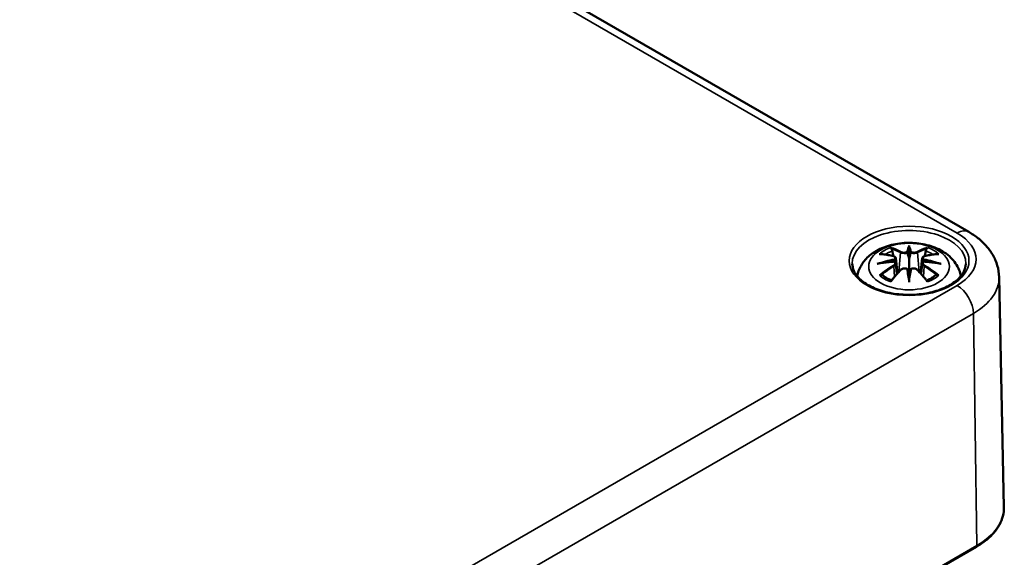
# Model space of a CAD drawing. Units: millimetres. Extents: x 0 to 420, y 0 to 297.
# Drawn here: x 170 to 202, y 65 to 82 of the extents above; entities that cross this region are included whole.
import ezdxf

# ---------------------------------------------------------------- set-up
doc = ezdxf.new("R2010")
doc.units = ezdxf.units.MM
doc.layers.add('Sichtbar (ISO)', color=7, linetype='Continuous', lineweight=50)
doc.layers.add('Sichtbar schmal (ISO)', color=7, linetype='Continuous', lineweight=35)

msp = doc.modelspace()

# ---------------------------------------------------------------- linework, layer by layer
at = {"layer": 'Sichtbar (ISO)'}
for p, q in [((147.852, 105.728), (200.532, 75.314)), ((198.592, 74.796), (198.592, 74.436)), ((198.162, 74.457), (198.215, 73.966)), ((198.162, 74.286), (198.199, 73.947)), ((199.021, 74.457), (198.968, 73.966)), ((199.021, 74.286), (198.985, 73.947)), ((198.592, 73.808), (198.592, 73.872)), ((201.518, 73.843), (201.678, 66.364)), ((176.561, 51.089), (200.779, 65.071))]:
    msp.add_line(p, q, dxfattribs=at)
for centre, major_axis, ratio, start_param, end_param in [((198.508, 74.911), (-0.129, 0.618), 0.036814, 2.026405, 2.439082), ((198.676, 74.911), (-0.129, -0.618), 0.036814, 0.70251, 1.115188), ((198.014, 74.626), (0.011, -0.684), 0.166237, 1.145796, 1.219537), ((199.169, 74.626), (0.011, 0.684), 0.166237, 1.922055, 1.995797), ((198.508, 74.244), (0.131, -0.605), 0.006801, 0.908218, 1.320895), ((198.676, 74.244), (0.131, 0.605), 0.006801, 1.820698, 2.233375)]:
    msp.add_ellipse(centre, major_axis=major_axis, ratio=ratio, start_param=start_param, end_param=end_param, dxfattribs=at)
for points, knots in [([(200.532, 75.314), (200.637, 75.253), (200.737, 75.186), (200.926, 75.037), (201.015, 74.955), (201.176, 74.774), (201.249, 74.675), (201.373, 74.461), (201.424, 74.345), (201.495, 74.1), (201.515, 73.972), (201.518, 73.843)], [1.5707963, 1.5707963, 1.5707963, 1.5707963, 1.7254074, 1.7254074, 1.8800184, 1.8800184, 2.0346295, 2.0346295, 2.1892405, 2.1892405, 2.3438516, 2.3438516, 2.3438516, 2.3438516]), ([(196.907, 73.875), (196.917, 73.935), (196.933, 73.993), (196.995, 74.165), (197.057, 74.27), (197.217, 74.472), (197.321, 74.562), (197.574, 74.732), (197.727, 74.802), (198.062, 74.908), (198.244, 74.941), (198.61, 74.965), (198.794, 74.957), (199.154, 74.9), (199.33, 74.851), (199.662, 74.703), (199.818, 74.606), (200.064, 74.364), (200.16, 74.23), (200.246, 74.008), (200.265, 73.943), (200.277, 73.875)], [4.027614, 4.027614, 4.027614, 4.027614, 4.133136, 4.133136, 4.357122, 4.357122, 4.636026, 4.636026, 4.993797, 4.993797, 5.383142, 5.383142, 5.767473, 5.767473, 6.153925, 6.153925, 6.539044, 6.539044, 6.848534, 6.848534, 6.96796, 6.96796, 6.96796, 6.96796]), ([(197.626, 74.59), (197.626, 74.59), (197.626, 74.59), (197.636, 74.592), (197.646, 74.593), (197.655, 74.592)], [-0.000213151, -0.000213151, -0.000213151, -0.000213151, 0, 0, 0.006020995, 0.006020995, 0.006020995, 0.006020995]), ([(197.655, 74.592), (197.683, 74.59), (197.711, 74.588), (197.768, 74.582), (197.797, 74.578), (197.855, 74.57), (197.884, 74.566), (197.942, 74.556), (197.971, 74.55), (198.03, 74.538), (198.06, 74.531), (198.089, 74.524)], [2.7936645, 2.7936645, 2.7936645, 2.7936645, 2.8281249, 2.8281249, 2.8625854, 2.8625854, 2.8970458, 2.8970458, 2.9315063, 2.9315063, 2.9659667, 2.9659667, 2.9659667, 2.9659667]), ([(198.019, 74.765), (198.018, 74.766), (198.017, 74.767), (198.013, 74.774), (198.009, 74.78), (198.003, 74.794), (198, 74.801), (197.998, 74.805), (197.998, 74.805), (197.998, 74.805)], [0.05525613, 0.05525613, 0.05525613, 0.05525613, 0.05672679, 0.05672679, 0.06404295, 0.06404295, 0.07427675, 0.07427675, 0.07452176, 0.07452176, 0.07452176, 0.07452176]), ([(198.019, 74.765), (198.02, 74.764), (198.021, 74.762), (198.028, 74.751), (198.035, 74.738), (198.043, 74.717), (198.046, 74.705), (198.048, 74.695)], [0.03721232, 0.03721232, 0.03721232, 0.03721232, 0.03823639, 0.03823639, 0.04585762, 0.04585762, 0.05210577, 0.05210577, 0.05210577, 0.05210577]), ([(198.543, 74.638), (198.543, 74.641), (198.542, 74.644), (198.539, 74.649), (198.537, 74.652), (198.533, 74.656), (198.53, 74.658), (198.525, 74.661), (198.522, 74.662), (198.52, 74.663), (198.52, 74.663), (198.519, 74.663)], [0, 0, 0, 0, 0.001839132, 0.001839132, 0.003776606, 0.003776606, 0.005601033, 0.005601033, 0.007464701, 0.007464701, 0.007505488, 0.007505488, 0.007505488, 0.007505488]), ([(198.592, 74.875), (198.592, 74.874), (198.592, 74.874), (198.592, 74.854), (198.592, 74.829), (198.592, 74.808), (198.592, 74.804), (198.592, 74.799), (198.592, 74.798), (198.592, 74.796)], [-0.02418649, -0.02418649, -0.02418649, -0.02418649, -0.02384234, -0.02384234, -0.00425843, -0.00425843, -0.00098565, -0.00098565, 0, 0, 0, 0]), ([(198.64, 74.638), (198.64, 74.638), (198.64, 74.638), (198.64, 74.637), (198.639, 74.635), (198.639, 74.634)], [0.012532802, 0.012532802, 0.012532802, 0.012532802, 0.012775146, 0.012775146, 0.014086245, 0.014086245, 0.014086245, 0.014086245]), ([(198.664, 74.663), (198.664, 74.663), (198.664, 74.663), (198.661, 74.662), (198.658, 74.661), (198.653, 74.658), (198.651, 74.656), (198.646, 74.652), (198.644, 74.649), (198.641, 74.644), (198.64, 74.641), (198.64, 74.638)], [-0.000040907, -0.000040907, -0.000040907, -0.000040907, 0, 0, 0.001869145, 0.001869145, 0.003698934, 0.003698934, 0.005642101, 0.005642101, 0.007486638, 0.007486638, 0.007486638, 0.007486638]), ([(199.094, 74.524), (199.124, 74.531), (199.153, 74.538), (199.212, 74.55), (199.241, 74.556), (199.3, 74.566), (199.329, 74.57), (199.386, 74.578), (199.415, 74.582), (199.472, 74.588), (199.5, 74.59), (199.528, 74.592)], [3.3172186, 3.3172186, 3.3172186, 3.3172186, 3.351679, 3.351679, 3.3861395, 3.3861395, 3.4205999, 3.4205999, 3.4550604, 3.4550604, 3.4895209, 3.4895209, 3.4895209, 3.4895209]), ([(199.135, 74.695), (199.137, 74.705), (199.141, 74.717), (199.149, 74.738), (199.155, 74.751), (199.163, 74.762), (199.164, 74.764), (199.165, 74.765)], [0.0701982, 0.0701982, 0.0701982, 0.0701982, 0.07644635, 0.07644635, 0.08406758, 0.08406758, 0.08509165, 0.08509165, 0.08509165, 0.08509165]), ([(199.185, 74.805), (199.185, 74.805), (199.185, 74.805), (199.183, 74.8), (199.18, 74.794), (199.173, 74.779), (199.17, 74.772), (199.165, 74.766), (199.165, 74.765), (199.165, 74.765)], [-0.0002133, -0.0002133, -0.0002133, -0.0002133, 0, 0, 0.00914203, 0.00914203, 0.01622314, 0.01622314, 0.01656702, 0.01656702, 0.01656702, 0.01656702]), ([(199.528, 74.592), (199.538, 74.593), (199.547, 74.592), (199.557, 74.59), (199.557, 74.59), (199.558, 74.59)], [0.067360952, 0.067360952, 0.067360952, 0.067360952, 0.074277719, 0.074277719, 0.074522912, 0.074522912, 0.074522912, 0.074522912]), ([(200.44, 74.28), (200.437, 74.166), (200.399, 74.051), (200.256, 73.838), (200.157, 73.74), (199.909, 73.569), (199.763, 73.495), (199.435, 73.375), (199.254, 73.33), (198.873, 73.273), (198.674, 73.262), (198.28, 73.276), (198.085, 73.301), (197.719, 73.383), (197.549, 73.441), (197.25, 73.583), (197.122, 73.666), (196.92, 73.847), (196.845, 73.945), (196.764, 74.122), (196.745, 74.201), (196.744, 74.28)], [2.368537, 2.368537, 2.368537, 2.368537, 2.728329, 2.728329, 3.051528, 3.051528, 3.362611, 3.362611, 3.674298, 3.674298, 3.987467, 3.987467, 4.301026, 4.301026, 4.613715, 4.613715, 4.924788, 4.924788, 5.23766, 5.23766, 5.485444, 5.485444, 5.485444, 5.485444]), ([(197.553, 74.275), (197.554, 74.275), (197.555, 74.275), (197.592, 74.286), (197.627, 74.293), (197.656, 74.298)], [-0.02418649, -0.02418649, -0.02418649, -0.02418649, -0.02384234, -0.02384234, -0.01301311, -0.01301311, -0.01301311, -0.01301311]), ([(198.117, 74.348), (198.086, 74.346), (198.054, 74.344), (197.992, 74.339), (197.961, 74.337), (197.9, 74.331), (197.869, 74.327), (197.808, 74.32), (197.777, 74.316), (197.716, 74.307), (197.686, 74.303), (197.656, 74.298)], [3.2877884, 3.2877884, 3.2877884, 3.2877884, 3.3174381, 3.3174381, 3.3470878, 3.3470878, 3.3767375, 3.3767375, 3.4063873, 3.4063873, 3.436037, 3.436037, 3.436037, 3.436037]), ([(198.089, 74.524), (198.097, 74.522), (198.104, 74.52), (198.117, 74.515), (198.123, 74.511), (198.135, 74.504), (198.14, 74.5), (198.15, 74.489), (198.154, 74.484), (198.16, 74.471), (198.161, 74.464), (198.162, 74.457)], [0.16533437, 0.16533437, 0.16533437, 0.16533437, 0.16998691, 0.16998691, 0.17463945, 0.17463945, 0.17929198, 0.17929198, 0.18394452, 0.18394452, 0.18859706, 0.18859706, 0.18859706, 0.18859706]), ([(198.108, 74.426), (198.108, 74.426), (198.108, 74.426), (198.11, 74.424), (198.112, 74.422), (198.115, 74.418), (198.116, 74.416), (198.119, 74.411), (198.12, 74.408), (198.123, 74.402), (198.124, 74.399), (198.124, 74.396)], [-0.000040907, -0.000040907, -0.000040907, -0.000040907, 0, 0, 0.001869145, 0.001869145, 0.003698934, 0.003698934, 0.005642102, 0.005642102, 0.007486638, 0.007486638, 0.007486638, 0.007486638]), ([(198.12, 74.347), (198.119, 74.347), (198.118, 74.348), (198.116, 74.348), (198.115, 74.347), (198.112, 74.345), (198.11, 74.344), (198.108, 74.342), (198.108, 74.342), (198.108, 74.342)], [0.002623384, 0.002623384, 0.002623384, 0.002623384, 0.003776606, 0.003776606, 0.005601033, 0.005601033, 0.007464701, 0.007464701, 0.007505488, 0.007505488, 0.007505488, 0.007505488]), ([(198.12, 74.347), (198.125, 74.344), (198.129, 74.341), (198.137, 74.335), (198.14, 74.331), (198.147, 74.324), (198.15, 74.319), (198.155, 74.311), (198.157, 74.306), (198.161, 74.296), (198.162, 74.291), (198.162, 74.286)], [0.1225087, 0.1225087, 0.1225087, 0.1225087, 0.12578722, 0.12578722, 0.12906573, 0.12906573, 0.13234425, 0.13234425, 0.13562276, 0.13562276, 0.13890128, 0.13890128, 0.13890128, 0.13890128]), ([(198.124, 74.396), (198.124, 74.396), (198.124, 74.396), (198.125, 74.395), (198.125, 74.393), (198.125, 74.392)], [0.012532802, 0.012532802, 0.012532802, 0.012532802, 0.012775146, 0.012775146, 0.014086245, 0.014086245, 0.014086245, 0.014086245]), ([(198.592, 74.436), (198.592, 74.381), (198.592, 74.326), (198.592, 74.15), (198.592, 74.005), (198.592, 73.872)], [-16.8919072, -16.8919072, -16.8919072, -16.8919072, -16.8584313, -16.8584313, -16.7730823, -16.7730823, -16.7730823, -16.7730823]), ([(199.021, 74.457), (199.022, 74.464), (199.024, 74.471), (199.03, 74.484), (199.034, 74.489), (199.043, 74.5), (199.048, 74.504), (199.06, 74.511), (199.066, 74.515), (199.08, 74.52), (199.087, 74.522), (199.094, 74.524)], [0.14207168, 0.14207168, 0.14207168, 0.14207168, 0.14672422, 0.14672422, 0.15137675, 0.15137675, 0.15602929, 0.15602929, 0.16068183, 0.16068183, 0.16533437, 0.16533437, 0.16533437, 0.16533437]), ([(199.021, 74.286), (199.022, 74.291), (199.023, 74.296), (199.026, 74.306), (199.028, 74.311), (199.033, 74.319), (199.036, 74.324), (199.043, 74.331), (199.047, 74.335), (199.055, 74.341), (199.059, 74.344), (199.063, 74.347)], [0.35710183, 0.35710183, 0.35710183, 0.35710183, 0.36038035, 0.36038035, 0.36365886, 0.36365886, 0.36693738, 0.36693738, 0.37021589, 0.37021589, 0.37349441, 0.37349441, 0.37349441, 0.37349441]), ([(199.059, 74.396), (199.06, 74.399), (199.061, 74.402), (199.063, 74.408), (199.064, 74.411), (199.067, 74.416), (199.069, 74.418), (199.072, 74.422), (199.073, 74.424), (199.075, 74.426), (199.075, 74.426), (199.075, 74.426)], [0, 0, 0, 0, 0.001839132, 0.001839132, 0.003776606, 0.003776606, 0.005601033, 0.005601033, 0.007464701, 0.007464701, 0.007505488, 0.007505488, 0.007505488, 0.007505488]), ([(199.075, 74.342), (199.075, 74.342), (199.075, 74.342), (199.073, 74.344), (199.072, 74.345), (199.069, 74.347), (199.067, 74.348), (199.065, 74.348), (199.064, 74.347), (199.063, 74.347)], [-0.000040907, -0.000040907, -0.000040907, -0.000040907, 0, 0, 0.001869145, 0.001869145, 0.003698934, 0.003698934, 0.004855544, 0.004855544, 0.004855544, 0.004855544]), ([(199.528, 74.298), (199.497, 74.303), (199.467, 74.307), (199.406, 74.316), (199.376, 74.32), (199.314, 74.327), (199.284, 74.331), (199.222, 74.337), (199.191, 74.339), (199.129, 74.344), (199.098, 74.346), (199.066, 74.348)], [2.8471483, 2.8471483, 2.8471483, 2.8471483, 2.876798, 2.876798, 2.9064478, 2.9064478, 2.9360975, 2.9360975, 2.9657472, 2.9657472, 2.9953969, 2.9953969, 2.9953969, 2.9953969]), ([(199.528, 74.298), (199.557, 74.293), (199.591, 74.286), (199.628, 74.275), (199.629, 74.275), (199.63, 74.275)], [-0.02286208, -0.02286208, -0.02286208, -0.02286208, 0, 0, 0.00072655, 0.00072655, 0.00072655, 0.00072655]), ([(198.01, 73.724), (198.03, 73.75), (198.051, 73.774), (198.091, 73.824), (198.112, 73.848), (198.153, 73.896), (198.173, 73.919), (198.215, 73.965), (198.235, 73.988), (198.277, 74.033), (198.297, 74.055), (198.318, 74.076)], [2.8000643, 2.8000643, 2.8000643, 2.8000643, 2.8332448, 2.8332448, 2.8664253, 2.8664253, 2.8996057, 2.8996057, 2.9327862, 2.9327862, 2.9659667, 2.9659667, 2.9659667, 2.9659667]), ([(198.318, 74.076), (198.328, 74.087), (198.341, 74.096), (198.368, 74.111), (198.383, 74.117), (198.414, 74.125), (198.43, 74.127), (198.463, 74.128), (198.479, 74.126), (198.51, 74.118), (198.525, 74.113), (198.538, 74.105)], [0.16533437, 0.16533437, 0.16533437, 0.16533437, 0.17389707, 0.17389707, 0.18245978, 0.18245978, 0.19102249, 0.19102249, 0.19958519, 0.19958519, 0.2081479, 0.2081479, 0.2081479, 0.2081479]), ([(198.519, 74.105), (198.52, 74.105), (198.52, 74.105), (198.522, 74.106), (198.525, 74.107), (198.53, 74.107), (198.533, 74.107), (198.537, 74.106), (198.539, 74.105), (198.542, 74.102), (198.543, 74.101), (198.543, 74.099)], [-0.000040907, -0.000040907, -0.000040907, -0.000040907, 0, 0, 0.001869145, 0.001869145, 0.003698934, 0.003698934, 0.005642101, 0.005642101, 0.007486638, 0.007486638, 0.007486638, 0.007486638]), ([(198.543, 74.099), (198.543, 74.098), (198.543, 74.098), (198.544, 74.097), (198.544, 74.096), (198.544, 74.095)], [0.012532802, 0.012532802, 0.012532802, 0.012532802, 0.012775146, 0.012775146, 0.014086245, 0.014086245, 0.014086245, 0.014086245]), ([(198.64, 74.099), (198.64, 74.101), (198.641, 74.102), (198.644, 74.105), (198.646, 74.106), (198.651, 74.107), (198.653, 74.107), (198.658, 74.107), (198.661, 74.106), (198.664, 74.105), (198.664, 74.105), (198.664, 74.105)], [0, 0, 0, 0, 0.001839132, 0.001839132, 0.003776606, 0.003776606, 0.005601033, 0.005601033, 0.007464701, 0.007464701, 0.007505488, 0.007505488, 0.007505488, 0.007505488]), ([(198.645, 74.105), (198.658, 74.113), (198.673, 74.118), (198.704, 74.126), (198.72, 74.128), (198.753, 74.127), (198.769, 74.125), (198.801, 74.117), (198.816, 74.111), (198.843, 74.096), (198.855, 74.087), (198.865, 74.076)], [0.12252084, 0.12252084, 0.12252084, 0.12252084, 0.13108355, 0.13108355, 0.13964625, 0.13964625, 0.14820896, 0.14820896, 0.15677166, 0.15677166, 0.16533437, 0.16533437, 0.16533437, 0.16533437]), ([(198.865, 74.076), (198.886, 74.055), (198.907, 74.033), (198.948, 73.988), (198.969, 73.965), (199.01, 73.919), (199.03, 73.896), (199.071, 73.848), (199.092, 73.824), (199.133, 73.774), (199.153, 73.75), (199.173, 73.724)], [3.3172186, 3.3172186, 3.3172186, 3.3172186, 3.3503991, 3.3503991, 3.3835796, 3.3835796, 3.4167601, 3.4167601, 3.4499405, 3.4499405, 3.483121, 3.483121, 3.483121, 3.483121]), ([(197.696, 73.917), (197.695, 73.917), (197.693, 73.917), (197.685, 73.917), (197.677, 73.916), (197.655, 73.913), (197.641, 73.91), (197.626, 73.905), (197.626, 73.905), (197.626, 73.905)], [0.05525664, 0.05525664, 0.05525664, 0.05525664, 0.05672921, 0.05672921, 0.06404696, 0.06404696, 0.07427772, 0.07427772, 0.07452291, 0.07452291, 0.07452291, 0.07452291]), ([(197.696, 73.917), (197.697, 73.917), (197.699, 73.917), (197.71, 73.917), (197.721, 73.914), (197.731, 73.907), (197.734, 73.905), (197.736, 73.903)], [0.03721232, 0.03721232, 0.03721232, 0.03721232, 0.03823639, 0.03823639, 0.04585762, 0.04585762, 0.04849699, 0.04849699, 0.04849699, 0.04849699]), ([(198.02, 73.737), (198.001, 73.745), (197.982, 73.752), (197.941, 73.771), (197.919, 73.781), (197.877, 73.804), (197.857, 73.815), (197.819, 73.839), (197.801, 73.852), (197.767, 73.877), (197.751, 73.89), (197.736, 73.903)], [2.9435007, 2.9435007, 2.9435007, 2.9435007, 3.0117279, 3.0117279, 3.0980618, 3.0980618, 3.1843956, 3.1843956, 3.2707294, 3.2707294, 3.3570633, 3.3570633, 3.3570633, 3.3570633]), ([(197.998, 73.69), (197.998, 73.69), (197.998, 73.69), (198, 73.703), (198.003, 73.713), (198.008, 73.721), (198.009, 73.723), (198.01, 73.724)], [-0.0002133, -0.0002133, -0.0002133, -0.0002133, 0, 0, 0.00914203, 0.00914203, 0.0112954, 0.0112954, 0.0112954, 0.0112954]), ([(198.592, 73.675), (198.592, 73.676), (198.592, 73.677), (198.592, 73.734), (198.592, 73.777), (198.592, 73.801), (198.592, 73.805), (198.592, 73.808), (198.592, 73.808), (198.592, 73.808)], [-0.02418649, -0.02418649, -0.02418649, -0.02418649, -0.02384234, -0.02384234, -0.00425843, -0.00425843, -0.00098565, -0.00098565, 0, 0, 0, 0]), ([(199.447, 73.903), (199.432, 73.89), (199.416, 73.877), (199.383, 73.852), (199.365, 73.839), (199.326, 73.815), (199.306, 73.804), (199.264, 73.781), (199.242, 73.771), (199.201, 73.752), (199.182, 73.745), (199.163, 73.737)], [1.3553257, 1.3553257, 1.3553257, 1.3553257, 1.4416595, 1.4416595, 1.5279934, 1.5279934, 1.6143272, 1.6143272, 1.7006611, 1.7006611, 1.7688882, 1.7688882, 1.7688882, 1.7688882]), ([(199.173, 73.724), (199.174, 73.723), (199.176, 73.721), (199.18, 73.712), (199.183, 73.702), (199.185, 73.69), (199.185, 73.69), (199.185, 73.69)], [0.06130162, 0.06130162, 0.06130162, 0.06130162, 0.06404295, 0.06404295, 0.07427675, 0.07427675, 0.07452176, 0.07452176, 0.07452176, 0.07452176]), ([(199.447, 73.903), (199.449, 73.905), (199.452, 73.907), (199.463, 73.914), (199.473, 73.917), (199.485, 73.917), (199.486, 73.917), (199.487, 73.917)], [0.07380845, 0.07380845, 0.07380845, 0.07380845, 0.07644635, 0.07644635, 0.08406758, 0.08406758, 0.08509165, 0.08509165, 0.08509165, 0.08509165]), ([(199.558, 73.905), (199.557, 73.905), (199.557, 73.905), (199.542, 73.91), (199.528, 73.913), (199.504, 73.916), (199.495, 73.917), (199.488, 73.917), (199.488, 73.917), (199.487, 73.917)], [-0.00021315, -0.00021315, -0.00021315, -0.00021315, 0, 0, 0.00914199, 0.00914199, 0.01622287, 0.01622287, 0.01656716, 0.01656716, 0.01656716, 0.01656716]), ([(200.779, 65.071), (200.892, 65.136), (200.997, 65.207), (201.186, 65.358), (201.271, 65.439), (201.418, 65.607), (201.48, 65.696), (201.581, 65.879), (201.619, 65.974), (201.669, 66.167), (201.68, 66.266), (201.678, 66.364)], [3.1415927, 3.1415927, 3.1415927, 3.1415927, 3.3011409, 3.3011409, 3.4606891, 3.4606891, 3.6202373, 3.6202373, 3.7797855, 3.7797855, 3.9393337, 3.9393337, 3.9393337, 3.9393337])]:
    msp.add_open_spline(points, degree=3, knots=knots, dxfattribs=at)
for points, weights in [([(198.082, 74.526), (198.066, 74.607), (198.048, 74.695)], [1.01250885713, 1.00948357397, 1.00488362486]), ([(199.135, 74.695), (199.118, 74.607), (199.102, 74.526)], [1.00488362486, 1.00948357397, 1.01250885713])]:
    msp.add_rational_spline(points, weights, degree=2, dxfattribs=at)
for points in [[(198.544, 74.634), (198.544, 74.636), (198.544, 74.637), (198.543, 74.638)], [(199.059, 74.392), (199.059, 74.394), (199.059, 74.395), (199.059, 74.396)], [(198.639, 74.095), (198.639, 74.096), (198.64, 74.098), (198.64, 74.099)]]:
    msp.add_open_spline(points, degree=3, dxfattribs=at)
at = {"layer": 'Sichtbar schmal (ISO)'}
for p, q in [((147.477, 105.691), (200.157, 75.277)), ((198.316, 74.639), (198.263, 74.018)), ((198.867, 74.639), (198.92, 74.018)), ((198.098, 74.195), (198.118, 73.855)), ((199.085, 74.195), (199.065, 73.855)), ((200.157, 73.572), (175.938, 59.589)), ((176.469, 58.681), (200.687, 72.664)), ((200.8, 65.118), (200.687, 72.664)), ((200.8, 65.118), (176.582, 51.136))]:
    msp.add_line(p, q, dxfattribs=at)
for centre, major_axis in [((198.592, 74.373), (1.948, 0)), ((198.592, 74.188), (1.312, 0))]:
    msp.add_ellipse(centre, major_axis=major_axis, ratio=0.57735, dxfattribs=at)
for centre, major_axis, ratio, start_param, end_param in [((198.592, 74.293), (-1.848, 0), 0.57735, 3.12925, 6.295528), ((200.157, 74.664), (0.375, 0.65), 0.57735, 0, 0.785398), ((198.68, 74.424), (2.088, 0), 0.57735, 5.497787, 7.068583), ((198.592, 74.247), (1.134, 0), 0.57735, 2.121805, 2.590584), ((198.703, 71.866), (2.227, -2.36), 0.614647, 2.385072, 2.565681), ((198.592, 74.206), (1.006, 0), 0.57735, 2.141715, 2.451267), ((198.433, 71.71), (-0.987, 3.09), 0.518745, 5.783918, 5.964528), ((198.414, 71.704), (-0.979, 3.067), 0.518745, 5.783918, 5.944526), ((198.336, 74.646), (-0.012, -0.0219), 0.750571, 3.869581, 5.380428), ((199.029, 71.802), (-0.301, 3.205), 0.170279, 0.272528, 0.45164), ((199.05, 71.804), (-0.299, 3.18), 0.170279, 0.329778, 0.454842), ((198.154, 71.802), (0.301, 3.205), 0.170279, 5.831545, 6.010657), ((198.133, 71.804), (0.299, 3.18), 0.170279, 5.828343, 5.953407), ((198.75, 71.71), (0.987, 3.09), 0.518745, 0.318658, 0.499267), ((198.847, 74.646), (0.012, -0.0219), 0.750571, 0.902757, 2.413604), ((198.769, 71.704), (0.979, 3.067), 0.518745, 0.338659, 0.499267), ((198.48, 71.866), (2.227, 2.36), 0.614647, 0.575911, 0.75652), ((198.592, 74.206), (1.006, 0), 0.57735, 0.690325, 0.999878), ((198.592, 74.247), (1.134, 0), 0.57735, 0.551009, 1.019788), ((198.63, 71.571), (-3.156, -0.637), 0.901293, 4.695669, 4.874781), ((198.63, 72.076), (3.196, -0.387), 0.700782, 1.818792, 1.997904), ((198.632, 71.562), (3.131, 0.632), 0.901293, 1.550875, 1.659536), ((198.084, 74.5), (0.0059, 0.0243), 0.57364, 0, 0.662201), ((198.552, 71.562), (3.131, -0.632), 0.901293, 1.482056, 1.590718), ((198.553, 71.571), (-3.156, 0.637), 0.901293, 4.549997, 4.729109), ((198.553, 72.076), (3.196, 0.387), 0.700782, 1.143689, 1.322801), ((199.1, 74.5), (-0.0059, 0.0243), 0.57364, 5.620985, 6.283185), ((198.703, 71.683), (-1.852, -2.663), 0.715286, 4.14995, 4.330559), ((198.717, 71.673), (1.838, 2.643), 0.715286, 1.008357, 1.168965), ((198.433, 71.839), (1.437, 2.909), 0.418106, 0.921025, 1.101634), ((198.084, 74.205), (0.0128, -0.0214), 0.372653, 0.880106, 2.390953), ((198.336, 74.059), (-0.018, 0.0173), 0.549585, 5.296472, 6.283185), ((199.029, 71.846), (0.616, -3.16), 0.030233, 3.909943, 4.089055), ((199.05, 71.85), (-0.611, 3.135), 0.030233, 0.765148, 0.890212), ((198.154, 71.846), (0.616, 3.16), 0.030233, 5.335723, 5.514835), ((198.133, 71.85), (-0.611, -3.135), 0.030233, 2.251381, 2.376444), ((198.847, 74.059), (0.018, 0.0173), 0.549585, 0, 0.986713), ((198.75, 71.839), (1.437, -2.909), 0.418106, 2.039958, 2.220567), ((199.1, 74.205), (-0.0128, -0.0214), 0.372653, 3.892233, 5.403079), ((198.466, 71.673), (1.838, -2.643), 0.715286, 1.972628, 2.133236), ((198.48, 71.683), (-1.852, 2.663), 0.715286, 5.094219, 5.274828), ((198.592, 74.247), (-1.134, 0), 0.57735, 0.551009, 1.019788), ((198.592, 74.247), (-1.134, 0), 0.57735, 2.121805, 2.590584), ((198.68, 73.823), (2.838, 0), 0.57735, 5.497787, 6.295528), ((200.157, 72.959), (-0.375, 0.65), 0.57735, 3.944444, 5.497787), ((198.68, 66.342), (2.998, 0), 0.57735, 5.497787, 6.295528), ((200.729, 65.158), (0.05, -0.0866), 0.57735, 0, 0.802851)]:
    msp.add_ellipse(centre, major_axis=major_axis, ratio=ratio, start_param=start_param, end_param=end_param, dxfattribs=at)
for points, knots in [([(198.316, 74.639), (198.35, 74.619), (198.415, 74.609), (198.5, 74.62), (198.524, 74.626), (198.544, 74.634)], [-0.16533437, -0.16533437, -0.16533437, -0.16533437, -0.13526757, -0.13526757, -0.12205905, -0.12205905, -0.12205905, -0.12205905]), ([(198.519, 74.663), (198.504, 74.658), (198.486, 74.653), (198.418, 74.645), (198.364, 74.652), (198.334, 74.668)], [0.12403853, 0.12403853, 0.12403853, 0.12403853, 0.13526757, 0.13526757, 0.16533437, 0.16533437, 0.16533437, 0.16533437]), ([(198.639, 74.634), (198.65, 74.63), (198.662, 74.626), (198.702, 74.616), (198.734, 74.613), (198.789, 74.615), (198.814, 74.619), (198.847, 74.629), (198.858, 74.634), (198.867, 74.639)], [-0.37394406, -0.37394406, -0.37394406, -0.37394406, -0.36682602, -0.36682602, -0.35162378, -0.35162378, -0.33872837, -0.33872837, -0.33066874, -0.33066874, -0.33066874, -0.33066874]), ([(198.849, 74.668), (198.841, 74.664), (198.832, 74.66), (198.803, 74.652), (198.783, 74.649), (198.736, 74.648), (198.709, 74.651), (198.678, 74.658), (198.671, 74.66), (198.664, 74.663)], [0.33066874, 0.33066874, 0.33066874, 0.33066874, 0.33872837, 0.33872837, 0.35162378, 0.35162378, 0.36682602, 0.36682602, 0.37196457, 0.37196457, 0.37196457, 0.37196457]), ([(198.08, 74.521), (198.087, 74.519), (198.093, 74.517), (198.108, 74.511), (198.116, 74.505), (198.13, 74.492), (198.134, 74.483), (198.134, 74.46), (198.128, 74.446), (198.114, 74.431), (198.111, 74.428), (198.108, 74.426)], [0.16533437, 0.16533437, 0.16533437, 0.16533437, 0.17053611, 0.17053611, 0.1788589, 0.1788589, 0.18967853, 0.18967853, 0.20374404, 0.20374404, 0.2066302, 0.2066302, 0.2066302, 0.2066302]), ([(198.108, 74.342), (198.12, 74.335), (198.127, 74.325), (198.142, 74.285), (198.12, 74.248), (198.08, 74.224)], [0.12403853, 0.12403853, 0.12403853, 0.12403853, 0.13526757, 0.13526757, 0.16533437, 0.16533437, 0.16533437, 0.16533437]), ([(198.125, 74.392), (198.131, 74.397), (198.137, 74.402), (198.156, 74.422), (198.163, 74.439), (198.162, 74.455), (198.162, 74.456), (198.162, 74.457)], [-0.20860969, -0.20860969, -0.20860969, -0.20860969, -0.20374404, -0.20374404, -0.18967853, -0.18967853, -0.18859706, -0.18859706, -0.18859706, -0.18859706]), ([(199.021, 74.457), (199.021, 74.45), (199.021, 74.442), (199.029, 74.42), (199.042, 74.405), (199.059, 74.392)], [-0.14207168, -0.14207168, -0.14207168, -0.14207168, -0.13526757, -0.13526757, -0.12205905, -0.12205905, -0.12205905, -0.12205905]), ([(199.021, 74.286), (199.021, 74.28), (199.021, 74.273), (199.026, 74.25), (199.036, 74.234), (199.061, 74.211), (199.073, 74.202), (199.085, 74.195)], [-0.35710183, -0.35710183, -0.35710183, -0.35710183, -0.35162378, -0.35162378, -0.33872837, -0.33872837, -0.33066874, -0.33066874, -0.33066874, -0.33066874]), ([(199.075, 74.426), (199.064, 74.435), (199.056, 74.446), (199.042, 74.485), (199.063, 74.511), (199.104, 74.521)], [0.12403853, 0.12403853, 0.12403853, 0.12403853, 0.13526757, 0.13526757, 0.16533437, 0.16533437, 0.16533437, 0.16533437]), ([(199.104, 74.224), (199.093, 74.23), (199.083, 74.238), (199.062, 74.258), (199.054, 74.272), (199.047, 74.302), (199.051, 74.318), (199.065, 74.335), (199.07, 74.339), (199.075, 74.342)], [0.33066874, 0.33066874, 0.33066874, 0.33066874, 0.33872837, 0.33872837, 0.35162378, 0.35162378, 0.36682602, 0.36682602, 0.37196457, 0.37196457, 0.37196457, 0.37196457]), ([(198.334, 74.077), (198.339, 74.082), (198.345, 74.087), (198.362, 74.099), (198.373, 74.105), (198.403, 74.116), (198.421, 74.12), (198.463, 74.122), (198.487, 74.118), (198.512, 74.109), (198.516, 74.107), (198.519, 74.105)], [0.16533437, 0.16533437, 0.16533437, 0.16533437, 0.17053611, 0.17053611, 0.1788589, 0.1788589, 0.18967853, 0.18967853, 0.20374404, 0.20374404, 0.2066302, 0.2066302, 0.2066302, 0.2066302]), ([(198.664, 74.105), (198.679, 74.112), (198.697, 74.117), (198.765, 74.125), (198.82, 74.107), (198.849, 74.077)], [0.12403853, 0.12403853, 0.12403853, 0.12403853, 0.13526757, 0.13526757, 0.16533437, 0.16533437, 0.16533437, 0.16533437])]:
    msp.add_open_spline(points, degree=3, knots=knots, dxfattribs=at)
msp.add_open_spline([(198.098, 74.195), (198.14, 74.219), (198.165, 74.255), (198.162, 74.286)], degree=3, dxfattribs=at)

doc.saveas('drawing.dxf')
